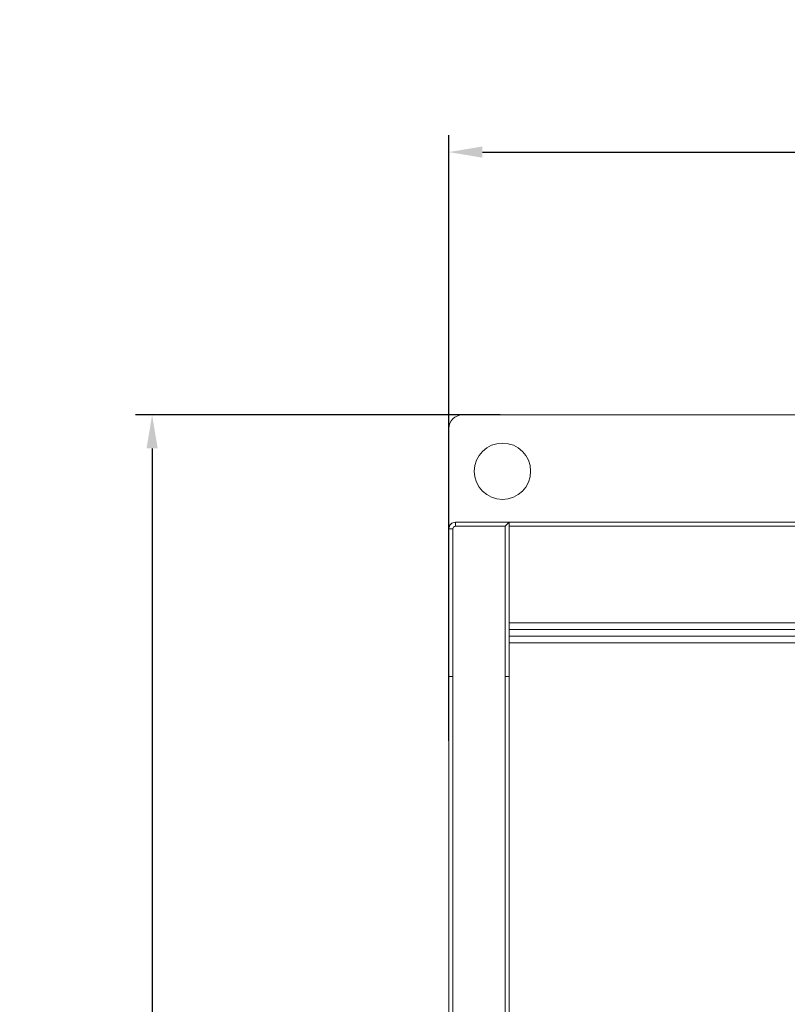
# Model space of a CAD drawing. Units: millimetres. Extents: x -150 to 1271, y -373 to 208.
# Drawn here: x -150 to -93, y 132 to 205 of the extents above; entities that cross this region are included whole.
import ezdxf

# ---------------------------------------------------------------- set-up
doc = ezdxf.new("R2010")
doc.units = ezdxf.units.MM
doc.styles.get("Standard").update_dxf_attribs({"font": 'romans.shx', "bigfont": '@extfont2.shx'})
doc.dimstyles.new('ISO-25', dxfattribs={"dimtxt": 2.5, "dimasz": 2.5, "dimexe": 1.25, "dimexo": 0.625, "dimtad": 1, "dimtxsty": 'Standard', "dimcen": 2.5, "dimadec": 0, "dimazin": 0, "dimtfac": 1, "dimtmove": 0, "dimatfit": 3, "dimfxl": 1, "dimarcsym": 0})

# ---------------------------------------------------------------- blocks, each defined once
blk = doc.blocks.new('*D21')
at = {"color": 0, "lineweight": -2}
for p, q in [((-118.429, 151.679), (-118.429, 196.861)), ((-43.371, 155.217), (-43.371, 196.861)), ((-115.929, 195.611), (-45.871, 195.611))]:
    blk.add_line(p, q, dxfattribs=at)
at = {"color": 0}
for points in [[(-115.929, 196.028), (-115.929, 195.194), (-118.429, 195.611)], [(-45.871, 196.028), (-45.871, 195.194), (-43.371, 195.611)]]:
    blk.add_solid(points, dxfattribs=at)
at = {"layer": 'Defpoints', "color": 0}
for p in [(-43.371, 195.611), (-43.371, 154.592), (-118.429, 151.054)]:
    blk.add_point(p, dxfattribs=at)
at = {"color": 0, "insert": (-80.9, 200.236), "char_height": 8, "attachment_point": 5}
blk.add_mtext('W', dxfattribs=at)
blk = doc.blocks.new('*D22')
at = {"color": 0, "lineweight": -2}
for p, q in [((-114.611, 176), (-141.807, 176)), ((-140.557, 173.5), (-140.557, 2.5)), ((-111.543, 0), (-141.807, 0))]:
    blk.add_line(p, q, dxfattribs=at)
at = {"color": 0}
for points in [[(-140.974, 173.5), (-140.141, 173.5), (-140.557, 176)], [(-140.974, 2.5), (-140.141, 2.5), (-140.557, 0)]]:
    blk.add_solid(points, dxfattribs=at)
at = {"layer": 'Defpoints', "color": 0}
for p in [(-113.986, 176), (-140.557, 0), (-110.918, 0)]:
    blk.add_point(p, dxfattribs=at)
at = {"color": 0, "insert": (-145.182, 88), "char_height": 8, "attachment_point": 5, "rotation": 90}
blk.add_mtext('H', dxfattribs=at)

msp = doc.modelspace()

# ---------------------------------------------------------------- linework, layer by layer
at = {"lineweight": 20}
for p, q in [((-44.429, 176), (-117.429, 176)), ((-118.429, 175), (-118.429, 167.5)), ((-118.429, 156.5), (-118.429, 167.5)), ((-118.129, 167.5), (-118.429, 167.5)), ((-118.129, 156.5), (-118.129, 167.5)), ((-117.929, 168), (-113.929, 168)), ((-117.929, 167.7), (-117.929, 168)), ((-117.929, 167.7), (-114.229, 167.7)), ((-114.229, 167.7), (-113.929, 168)), ((-114.229, 167.7), (-114.229, 156.5)), ((-113.929, 168), (-86.929, 168)), ((-113.929, 156.5), (-113.929, 168)), ((-86.929, 167.699), (-113.929, 167.698)), ((-85.429, 160.5), (-113.929, 160.5)), ((-85.429, 160), (-113.929, 160)), ((-85.429, 159.5), (-113.929, 159.5)), ((-113.929, 159), (-85.429, 159)), ((-118.429, 0.5), (-118.429, 156.5)), ((-118.429, 156.5), (-118.129, 156.5)), ((-118.129, 0.5), (-118.129, 156.5)), ((-114.229, 156.5), (-113.929, 156.5)), ((-114.229, 0.3), (-114.229, 156.5)), ((-113.929, 156.5), (-113.929, 0.3))]:
    msp.add_line(p, q, dxfattribs=at)
for centre, radius, start, end in [((-117.429, 175), 1, 90, 180), ((-114.429, 171.8), 2.1, 90.00001, 270.00001), ((-114.429, 171.8), 2.1, 270.00001, 90.00001), ((-117.929, 167.5), 0.5, 89.99618, 180), ((-117.928, 167.5), 0.2, 90.08111, 179.89139), ((-96.364, 167.94), 0.0608, 83.83952, 104.20098)]:
    msp.add_arc(centre, radius, start, end, dxfattribs=at)

# ---------------------------------------------------------------- dimensions: what is measured, and where the dimension line sits
dim = msp.add_linear_dim(base=(-43.371, 195.611), p1=(-118.429, 151.054), p2=(-43.371, 154.592), text='W', dimstyle='ISO-25', override={"dimtxt": 8, "dimtxsty": 'Standard'})
dim.commit()
dim.dimension.update_dxf_attribs({"geometry": '*D21', "text_midpoint": (-80.9, 200.236)})
dim = msp.add_linear_dim(base=(-140.557, 0), p1=(-113.986, 176), p2=(-110.918, 0), angle=90, text='H', dimstyle='ISO-25', override={"dimtxt": 8})
dim.commit()
dim.dimension.update_dxf_attribs({"geometry": '*D22', "text_midpoint": (-145.182, 88)})

doc.saveas('drawing.dxf')
